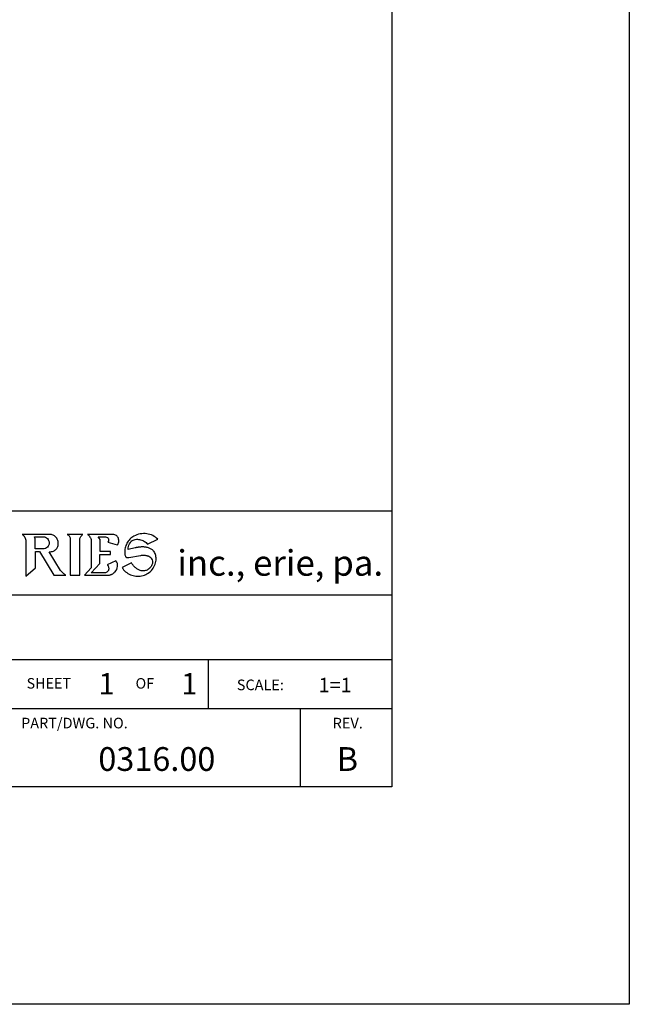
# Model space of a CAD drawing. Extents: x 0 to 191, y 0 to 35.
# Drawn here: x 9 to 11, y 0 to 4 of the extents above; entities that cross this region are included whole.
import ezdxf
from ezdxf.enums import TextEntityAlignment as Align

# ---------------------------------------------------------------- set-up
doc = ezdxf.new("R2010")
doc.units = 0
doc.header["$LTSCALE"] = 0.25
doc.header["$MEASUREMENT"] = 0
doc.layers.get('0').update_dxf_attribs({"linetype": 'CONTINUOUS'})
doc.layers.add('3', color=3, linetype='CONTINUOUS')
doc.layers.add('4', color=4, linetype='CONTINUOUS')
doc.styles.add('SIMPLEX', font='SIMPLEX.shx')
doc.styles.add('T', font='ROMI____.PFB')

msp = doc.modelspace()

# ---------------------------------------------------------------- linework, layer by layer
for p, q in [((5.0309, 1.816), (10.175, 1.816)), ((6.0469, 1.5069), (10.175, 1.5069)), ((6.0469, 1.2689), (10.175, 1.2689)), ((9.5, 1.0888), (9.5, 1.2689)), ((8.7735, 1.0888), (10.175, 1.0888)), ((9.8398, 0.8), (9.8398, 1.0888))]:
    msp.add_line(p, q)
at = {"layer": '4'}
for p, q in [((11.05, 8.5), (11.05, 0)), ((10.175, 7.7), (10.175, 0.8)), ((10.175, 0.8), (0.875, 0.8)), ((11.05, 0), (0, 0))]:
    msp.add_line(p, q, dxfattribs=at)
at = {"layer": '4', "linetype": 'Continuous'}
for points in [[(8.9145, 1.6652), (8.9187, 1.6654), (8.9228, 1.666), (8.9264, 1.6669), (8.9297, 1.6681), (8.9326, 1.6695), (8.9353, 1.6711), (8.9378, 1.673), (8.94, 1.6751), (8.9418, 1.6775), (8.9434, 1.6799), (8.9447, 1.6825), (8.9457, 1.6854), (8.9466, 1.6883), (8.9472, 1.6913), (8.9475, 1.6945), (8.9476, 1.6978), (8.9475, 1.7009), (8.9469, 1.7039), (8.9462, 1.7068), (8.945, 1.7097), (8.9437, 1.7125), (8.942, 1.7151), (8.9403, 1.7175), (8.9381, 1.7198), (8.9359, 1.7219), (8.9335, 1.7237), (8.9309, 1.7253), (8.9281, 1.7268), (8.9254, 1.7279), (8.9225, 1.7287), (8.9194, 1.7292), (8.9164, 1.7294), (8.815, 1.7294), (8.8164, 1.7282), (8.8178, 1.7271), (8.8191, 1.7258), (8.8202, 1.7246), (8.8214, 1.7234), (8.8225, 1.722), (8.8235, 1.7206), (8.8245, 1.7188), (8.826, 1.7156), (8.8272, 1.7119), (8.8279, 1.7083), (8.8282, 1.7054), (8.8283, 1.5753), (8.8632, 1.6059), (8.8632, 1.6662), (8.8785, 1.6663), (8.9307, 1.5798), (8.9757, 1.5795), (8.9729, 1.5811), (8.9702, 1.583), (8.9676, 1.5849), (8.9651, 1.5871), (8.9627, 1.5891), (8.9604, 1.5914), (8.958, 1.5937), (8.9557, 1.5962), (8.9145, 1.6652)], [(8.9138, 1.6978), (8.9134, 1.6934), (8.912, 1.6892), (8.91, 1.6856), (8.9073, 1.6824), (8.904, 1.6798), (8.9002, 1.6779), (8.8961, 1.6767), (8.8918, 1.6763), (8.8627, 1.6763), (8.8627, 1.7135), (8.8597, 1.7206), (8.8922, 1.7206), (8.8967, 1.7201), (8.9008, 1.7188), (8.9044, 1.7168), (8.9076, 1.714), (8.9102, 1.7106), (8.912, 1.7068), (8.9134, 1.7025), (8.9138, 1.6978)], [(8.9803, 1.7295), (8.983, 1.7281), (8.9853, 1.7263), (8.9873, 1.7243), (8.9888, 1.722), (8.9899, 1.7194), (8.9908, 1.7166), (8.9912, 1.7136), (8.9914, 1.7104), (8.9914, 1.5795), (9.027, 1.5795), (9.027, 1.7109), (9.0271, 1.7139), (9.0278, 1.7165), (9.0287, 1.7191), (9.0302, 1.7214), (9.0317, 1.7236), (9.0338, 1.7258), (9.0359, 1.7276), (9.0385, 1.7295), (8.9803, 1.7295)], [(9.1493, 1.7294), (9.0545, 1.7294), (9.0571, 1.7273), (9.0598, 1.725), (9.0621, 1.7224), (9.0642, 1.7198), (9.066, 1.7168), (9.0673, 1.7138), (9.0681, 1.7103), (9.0686, 1.7068), (9.0686, 1.6063), (9.0441, 1.5795), (9.1313, 1.5795), (9.1331, 1.5795), (9.1348, 1.5798), (9.1366, 1.58), (9.1381, 1.5804), (9.1399, 1.5808), (9.1416, 1.5814), (9.1432, 1.582), (9.1449, 1.5829), (9.1465, 1.5836), (9.1481, 1.5845), (9.1496, 1.5855), (9.151, 1.5865), (9.1525, 1.5876), (9.1539, 1.5888), (9.1551, 1.59), (9.1564, 1.5913), (9.1598, 1.5956), (9.1626, 1.6007), (9.1646, 1.606), (9.1658, 1.6115), (9.1659, 1.6171), (9.165, 1.6223), (9.1629, 1.6273), (9.1595, 1.6316), (9.128, 1.618), (9.1296, 1.6157), (9.1309, 1.6131), (9.1319, 1.6105), (9.1326, 1.6077), (9.1331, 1.605), (9.1331, 1.6022), (9.1326, 1.5995), (9.1318, 1.5969), (9.1306, 1.595), (9.1293, 1.5933), (9.1276, 1.5917), (9.1258, 1.5905), (9.1238, 1.5895), (9.1218, 1.5886), (9.1196, 1.5882), (9.1175, 1.5881), (9.0681, 1.5881), (9.1008, 1.6219), (9.1008, 1.6549), (9.1393, 1.6549), (9.1393, 1.6665), (9.1014, 1.6665), (9.1014, 1.7104), (9.0946, 1.721), (9.1164, 1.721), (9.1214, 1.7207), (9.1254, 1.7195), (9.1286, 1.7177), (9.1309, 1.7151), (9.1322, 1.712), (9.1326, 1.7085), (9.1321, 1.7046), (9.1305, 1.7007), (9.1643, 1.6905), (9.1666, 1.6929), (9.1684, 1.6957), (9.1697, 1.6987), (9.1704, 1.7017), (9.1707, 1.7049), (9.1704, 1.7083), (9.1698, 1.7114), (9.1688, 1.7146), (9.1675, 1.7175), (9.1658, 1.7204), (9.1637, 1.7229), (9.1613, 1.725), (9.1587, 1.7269), (9.1558, 1.7282), (9.1526, 1.7291), (9.1493, 1.7294)]]:
    msp.add_lwpolyline(points, dxfattribs=at)
at = {"layer": '4', "color": 4, "linetype": 'Continuous'}
msp.add_lwpolyline([(9.3136, 1.7114), (9.3097, 1.7155), (9.3055, 1.7191), (9.3007, 1.7223), (9.2956, 1.7252), (9.2903, 1.7275), (9.2848, 1.7294), (9.279, 1.7308), (9.2731, 1.7318), (9.267, 1.7323), (9.2609, 1.7324), (9.2549, 1.7321), (9.2488, 1.7313), (9.2429, 1.73), (9.2371, 1.7282), (9.2316, 1.726), (9.2262, 1.7234), (9.2222, 1.721), (9.2184, 1.7182), (9.2148, 1.7153), (9.2115, 1.7122), (9.2083, 1.7087), (9.2054, 1.7049), (9.2026, 1.7012), (9.2003, 1.6971), (9.1982, 1.6929), (9.1963, 1.6886), (9.1948, 1.6842), (9.1937, 1.6798), (9.1928, 1.6751), (9.1922, 1.6705), (9.1921, 1.6659), (9.1924, 1.6613), (9.1925, 1.6588), (9.1928, 1.6565), (9.1931, 1.654), (9.1937, 1.6517), (9.1945, 1.6495), (9.1956, 1.6475), (9.1972, 1.6459), (9.199, 1.6448), (9.1999, 1.6443), (9.2008, 1.644), (9.2018, 1.644), (9.2026, 1.644), (9.2037, 1.644), (9.2047, 1.6442), (9.2058, 1.6445), (9.2071, 1.6446), (9.2501, 1.6521), (9.252, 1.6524), (9.254, 1.6526), (9.2559, 1.6529), (9.2579, 1.6529), (9.2598, 1.653), (9.2618, 1.653), (9.2637, 1.6529), (9.2657, 1.6527), (9.2676, 1.6526), (9.2696, 1.6523), (9.2715, 1.652), (9.2734, 1.6516), (9.2753, 1.6511), (9.2771, 1.6507), (9.279, 1.6501), (9.2807, 1.6494), (9.2851, 1.6471), (9.2887, 1.6439), (9.2913, 1.6401), (9.2932, 1.6358), (9.2942, 1.6313), (9.2943, 1.6265), (9.2938, 1.6218), (9.2923, 1.617), (9.2909, 1.614), (9.2893, 1.6111), (9.2873, 1.6085), (9.2851, 1.606), (9.2828, 1.6037), (9.2802, 1.6017), (9.2773, 1.5999), (9.2744, 1.5983), (9.2713, 1.597), (9.2683, 1.5962), (9.265, 1.5954), (9.2618, 1.595), (9.2586, 1.5949), (9.2553, 1.5952), (9.2521, 1.5957), (9.2489, 1.5967), (9.2463, 1.5978), (9.2439, 1.5989), (9.2414, 1.6001), (9.2391, 1.6015), (9.2368, 1.603), (9.2346, 1.6046), (9.2326, 1.6063), (9.2304, 1.6082), (9.2285, 1.6101), (9.2267, 1.6119), (9.2248, 1.614), (9.223, 1.6161), (9.2213, 1.6183), (9.2197, 1.6205), (9.2181, 1.6226), (9.2167, 1.625), (9.1823, 1.6082), (9.185, 1.6037), (9.1882, 1.5995), (9.1917, 1.5956), (9.1954, 1.5921), (9.1995, 1.5888), (9.2038, 1.5859), (9.2084, 1.5833), (9.2131, 1.5811), (9.218, 1.5792), (9.223, 1.5777), (9.2282, 1.5765), (9.2335, 1.5758), (9.2387, 1.5753), (9.2439, 1.5753), (9.2491, 1.5756), (9.2543, 1.5765), (9.2595, 1.5777), (9.2646, 1.5794), (9.2693, 1.5814), (9.2741, 1.5839), (9.2786, 1.5868), (9.2829, 1.59), (9.2868, 1.5934), (9.2906, 1.5972), (9.2941, 1.6012), (9.2971, 1.6056), (9.2998, 1.6101), (9.3023, 1.6148), (9.3042, 1.6197), (9.3058, 1.6248), (9.3069, 1.63), (9.3075, 1.6352), (9.3078, 1.6393), (9.3076, 1.6433), (9.3072, 1.6474), (9.3065, 1.6513), (9.3053, 1.6552), (9.3039, 1.6589), (9.3022, 1.6626), (9.3, 1.666), (9.2982, 1.6682), (9.2964, 1.6704), (9.2943, 1.6722), (9.2922, 1.6738), (9.2897, 1.6754), (9.2873, 1.6769), (9.2847, 1.678), (9.2821, 1.6792), (9.2793, 1.6801), (9.2766, 1.6809), (9.2737, 1.6816), (9.2708, 1.6822), (9.2679, 1.6827), (9.265, 1.6829), (9.2621, 1.6832), (9.2593, 1.6834), (9.2576, 1.6834), (9.2557, 1.6834), (9.254, 1.6834), (9.2523, 1.6832), (9.2505, 1.6831), (9.2488, 1.6829), (9.2471, 1.6828), (9.2453, 1.6825), (9.2434, 1.6822), (9.2417, 1.6819), (9.24, 1.6816), (9.2382, 1.6815), (9.2365, 1.6812), (9.2348, 1.6809), (9.2329, 1.6806), (9.2311, 1.6803), (9.2053, 1.674), (9.2048, 1.6764), (9.2051, 1.6802), (9.206, 1.6848), (9.2077, 1.69), (9.2099, 1.6952), (9.2128, 1.7002), (9.2162, 1.7042), (9.2201, 1.7072), (9.2236, 1.7088), (9.2272, 1.7101), (9.231, 1.7109), (9.2349, 1.7114), (9.2388, 1.7116), (9.2429, 1.7113), (9.2468, 1.7109), (9.2507, 1.71), (9.2546, 1.7088), (9.2582, 1.7074), (9.2617, 1.7057), (9.265, 1.7038), (9.268, 1.7016), (9.2709, 1.6991), (9.2734, 1.6965), (9.2754, 1.6938), (9.3136, 1.7114)], dxfattribs=at)

# ---------------------------------------------------------------- texts
at = {"layer": '3', "style": 'SIMPLEX'}
for s, height, p in [('SHEET', 0.03876, (8.8307, 1.1621)), ('1', 0.0782, (9.0959, 1.1407)), ('OF', 0.03876, (9.232, 1.1618)), ('1', 0.0782, (9.4004, 1.1407)), ('SCALE:', 0.03908, (9.6049, 1.1561)), ('PART/DWG. NO.', 0.039076, (8.8106, 1.0156)), ('REV.', 0.03908, (9.9579, 1.0153))]:
    msp.add_text(s, height=height, dxfattribs=at).set_placement(p)
for s, height, p in [('1=1', 0.05358, (9.9669, 1.1482)), ('0316.00', 0.08753, (9.3104, 0.859)), ('B', 0.0875, (10.012, 0.859))]:
    msp.add_text(s, height=height, dxfattribs=at).set_placement(p, align=Align.CENTER)
at = {"layer": '4', "style": 'T'}
msp.add_text('inc., erie, pa.', height=0.094, dxfattribs=at).set_placement((9.3858, 1.5774))

doc.saveas('drawing.dxf')
